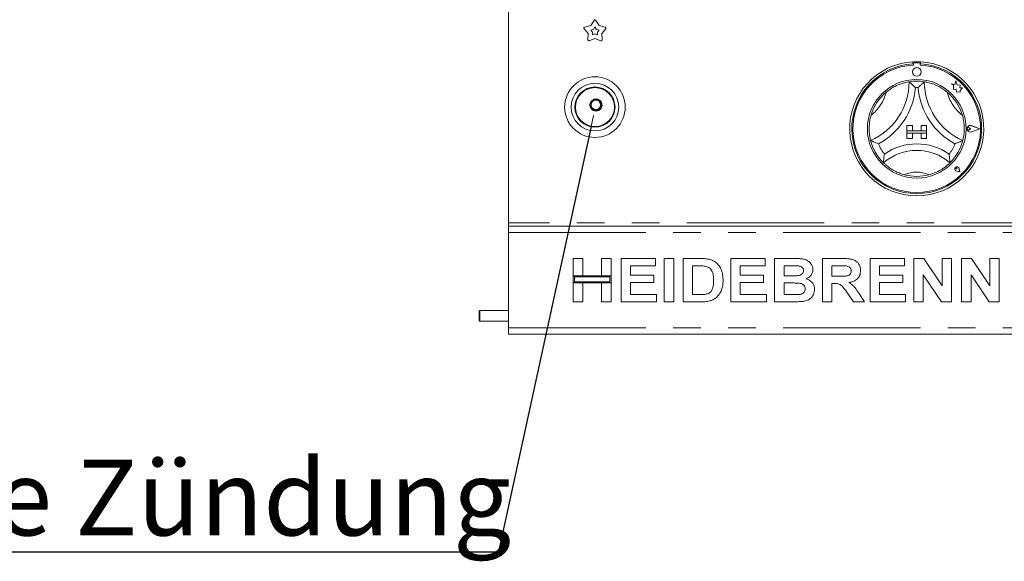
# Model space of a CAD drawing. Units: millimetres. Extents: x 5 to 415, y 5 to 292.
# Drawn here: x 55 to 100, y 189 to 214 of the extents above; entities that cross this region are included whole.
import ezdxf

# ---------------------------------------------------------------- set-up
doc = ezdxf.new("R2010")
doc.units = ezdxf.units.MM
doc.linetypes.add('PHANTOM', pattern=[12.7, 6.35, -1.27, 1.27, -1.27, 1.27, -1.27])
doc.layers.add('BEMAßUNG', color=96, linetype='Continuous')
doc.layers.add('SLD-0', color=179, linetype='Continuous')
doc.styles.add('SLDTEXTSTYLE0', font='TXT', dxfattribs={"width": 0.75})

# ---------------------------------------------------------------- blocks, each defined once
blk = doc.blocks.new('SW_NOTE_0_19')
at = {"layer": 'BEMAßUNG', "color": 0, "insert": (0, 56.4), "char_height": 43.75, "attachment_point": 1, "style": 'SLDTEXTSTYLE0'}
blk.add_mtext('Elektrische Zündung', dxfattribs=at)
blk = doc.blocks.new('SW_NOTE_1')
at = {"layer": 'BEMAßUNG'}
blk.add_line((-559.87, 0), (0, 0), dxfattribs=at)
at = {"layer": 'BEMAßUNG', "color": 96}
blk.add_blockref('SW_NOTE_0_19', (-565.72, -3.16), dxfattribs=at)

msp = doc.modelspace()

# ---------------------------------------------------------------- linework, layer by layer
at = {"layer": 'BEMAßUNG'}
msp.add_line((81.17971, 209.48962), (76.88579, 189.8202), dxfattribs=at)
at = {"layer": 'SLD-0', "color": 179, "linetype": 'Continuous', "lineweight": 18}
for p, q in [((77.35096, 227.92951), (77.35096, 205.02951)), ((81.15556, 214.14844), (81.30882, 214.38834)), ((81.39309, 214.38834), (81.54635, 214.14844)), ((81.0348, 213.77678), (80.85401, 213.99667)), ((80.88005, 214.07682), (81.15556, 214.14844)), ((81.15761, 213.94233), (81.28185, 213.97463)), ((81.23914, 213.84317), (81.15761, 213.94233)), ((81.28185, 213.97463), (81.35096, 214.0828)), ((81.35096, 214.0828), (81.42007, 213.97463)), ((81.42007, 213.97463), (81.5443, 213.94233)), ((81.5443, 213.94233), (81.46278, 213.84317)), ((81.54635, 214.14844), (81.82187, 214.07682)), ((81.84791, 213.99667), (81.66711, 213.77678)), ((81.01778, 213.49262), (81.0348, 213.77678)), ((81.35096, 213.54708), (81.08596, 213.44309)), ((81.23146, 213.71504), (81.23914, 213.84317)), ((81.35096, 213.76193), (81.23146, 213.71504)), ((81.47045, 213.71504), (81.35096, 213.76193)), ((81.61595, 213.44309), (81.35096, 213.54708)), ((81.46278, 213.84317), (81.47045, 213.71504)), ((81.66711, 213.77678), (81.68413, 213.49262)), ((96.05096, 212.47456), (96.05096, 212.3744)), ((96.07096, 212.37951), (96.07096, 212.32543)), ((96.33096, 212.42951), (96.12096, 212.42951)), ((96.38096, 212.32543), (96.38096, 212.37951)), ((96.40096, 212.47456), (96.40096, 212.3744)), ((97.99277, 211.412), (97.83096, 211.45475)), ((97.83096, 211.45475), (97.91876, 211.38908)), ((97.91876, 211.38908), (97.91876, 211.19814)), ((97.91876, 211.19814), (98.05252, 211.20606)), ((98.04079, 211.59379), (97.99277, 211.412)), ((98.08926, 211.4102), (98.04079, 211.59379)), ((98.05252, 211.20606), (98.06014, 211.07746)), ((98.23464, 211.38819), (98.08926, 211.4102)), ((98.21659, 211.26894), (98.23464, 211.38819)), ((98.33625, 211.27603), (98.21659, 211.26894)), ((98.23672, 211.14298), (98.33625, 211.27603)), ((98.06014, 211.07746), (98.17188, 211.08408)), ((98.17188, 211.08408), (98.23672, 211.06695)), ((98.23672, 211.06695), (98.23672, 211.14298)), ((95.77596, 209.52951), (95.77596, 209.27951)), ((95.77596, 209.52951), (96.02596, 209.52951)), ((96.02596, 209.52951), (96.02596, 209.27951)), ((96.42596, 209.52951), (96.42596, 209.27951)), ((96.67596, 209.52951), (96.42596, 209.52951)), ((96.67596, 209.52951), (96.67596, 209.27951)), ((98.70803, 209.37951), (98.64212, 209.42483)), ((98.70803, 209.37951), (98.64212, 209.33419)), ((99.13596, 209.37951), (98.76206, 209.52165)), ((99.13596, 209.37951), (98.76206, 209.23736)), ((99.1444, 209.37951), (98.76313, 209.52445)), ((99.1444, 209.37951), (98.76313, 209.23456)), ((95.77596, 209.27951), (96.02596, 209.27951)), ((95.77596, 209.27951), (95.77596, 209.17951)), ((96.67596, 209.27951), (95.77596, 209.27951)), ((95.77596, 208.92951), (95.77596, 209.17951)), ((95.77596, 209.17951), (96.02596, 209.17951)), ((95.77596, 209.17951), (96.67596, 209.17951)), ((95.77596, 208.92951), (96.02596, 208.92951)), ((96.02596, 208.92951), (96.02596, 209.17951)), ((96.67596, 209.27951), (96.42596, 209.27951)), ((96.67596, 209.17951), (96.42596, 209.17951)), ((96.42596, 208.92951), (96.42596, 209.17951)), ((96.67596, 208.92951), (96.42596, 208.92951)), ((96.67596, 209.27951), (96.67596, 209.17951)), ((96.67596, 208.92951), (96.67596, 209.17951)), ((98.08211, 207.52335), (98.07504, 207.57285)), ((98.21086, 207.3946), (98.18115, 207.54316)), ((98.08211, 207.52335), (98.03261, 207.53042)), ((98.21086, 207.3946), (98.0623, 207.42431)), ((98.20959, 207.39588), (98.0625, 207.42529)), ((98.20959, 207.39588), (98.18017, 207.54296)), ((77.35096, 205.02951), (77.35096, 204.87951)), ((77.35096, 204.57951), (77.35096, 204.87951)), ((77.35096, 204.87951), (117.35096, 204.87951)), ((77.35096, 200.17951), (77.35096, 204.57951)), ((80.35096, 202.58463), (80.35096, 203.37951)), ((80.35096, 203.37951), (80.78685, 203.37951)), ((80.78685, 203.37951), (80.78685, 202.58463)), ((81.65865, 203.37951), (82.09455, 203.37951)), ((81.65865, 202.58463), (81.65865, 203.37951)), ((82.09455, 203.37951), (82.09455, 202.58463)), ((82.55609, 201.37951), (82.55609, 203.37951)), ((82.55609, 203.37951), (84.14583, 203.37951)), ((82.99198, 203.04617), (82.99198, 202.61028)), ((84.14583, 203.04617), (82.99198, 203.04617)), ((84.14583, 203.37951), (84.14583, 203.04617)), ((84.55609, 203.37951), (84.99198, 203.37951)), ((84.55609, 201.37951), (84.55609, 203.37951)), ((84.99198, 203.37951), (84.99198, 201.37951)), ((85.42788, 203.37951), (86.24038, 203.37951)), ((85.42788, 201.37951), (85.42788, 203.37951)), ((86.07051, 203.04617), (85.86378, 203.04617)), ((85.86378, 203.04617), (85.86378, 201.71284)), ((87.63301, 201.37951), (87.63301, 203.37951)), ((87.63301, 203.37951), (89.22275, 203.37951)), ((89.22275, 203.04617), (88.06891, 203.04617)), ((88.06891, 203.04617), (88.06891, 202.61028)), ((89.22275, 203.37951), (89.22275, 203.04617)), ((89.65865, 203.37951), (90.55568, 203.37951)), ((89.65865, 201.37951), (89.65865, 203.37951)), ((90.36137, 203.04617), (90.09455, 203.04617)), ((90.09455, 203.04617), (90.09455, 202.58463)), ((91.86378, 201.37951), (91.86378, 203.37951)), ((91.86378, 203.37951), (92.78325, 203.37951)), ((92.64623, 203.04617), (92.29967, 203.04617)), ((92.29967, 203.04617), (92.29967, 202.55899)), ((94.06891, 201.37951), (94.06891, 203.37951)), ((94.06891, 203.37951), (95.65865, 203.37951)), ((95.65865, 203.04617), (94.5048, 203.04617)), ((94.5048, 203.04617), (94.5048, 202.61028)), ((95.65865, 203.37951), (95.65865, 203.04617)), ((96.09455, 201.37951), (96.09455, 203.37951)), ((96.09455, 203.37951), (96.54887, 203.37951)), ((96.54887, 203.37951), (97.40224, 202.11388)), ((97.40224, 202.11388), (97.40224, 203.37951)), ((97.40224, 203.37951), (97.83814, 203.37951)), ((97.83814, 203.37951), (97.83814, 201.37951)), ((98.29967, 201.37951), (98.29967, 203.37951)), ((98.29967, 203.37951), (98.754, 203.37951)), ((98.754, 203.37951), (99.60737, 202.11388)), ((99.60737, 202.11388), (99.60737, 203.37951)), ((99.60737, 203.37951), (100.04326, 203.37951)), ((100.04326, 203.37951), (100.04326, 201.37951)), ((80.78685, 202.58463), (80.35096, 202.58463)), ((82.09455, 202.58463), (80.35096, 202.58463)), ((80.35096, 202.58463), (80.35096, 202.2513)), ((82.09455, 202.58463), (81.65865, 202.58463)), ((82.09455, 202.2513), (82.09455, 202.58463)), ((82.99198, 202.61028), (84.06891, 202.61028)), ((84.06891, 202.61028), (84.06891, 202.27694)), ((88.06891, 202.61028), (89.14583, 202.61028)), ((89.14583, 202.61028), (89.14583, 202.27694)), ((90.09455, 202.58463), (90.39903, 202.58463)), ((92.29967, 202.55899), (92.6282, 202.55899)), ((94.5048, 202.61028), (95.58173, 202.61028)), ((95.58173, 202.61028), (95.58173, 202.27694)), ((96.53044, 202.6255), (96.53044, 201.37951)), ((97.37099, 201.37951), (96.53044, 202.6255)), ((99.57612, 201.37951), (98.73557, 202.6255)), ((98.73557, 202.6255), (98.73557, 201.37951)), ((80.35096, 201.37951), (80.35096, 202.2513)), ((80.35096, 202.2513), (80.78685, 202.2513)), ((80.35096, 202.2513), (82.09455, 202.2513)), ((82.04455, 202.53464), (80.40096, 202.53464)), ((80.40096, 202.53464), (80.40096, 202.3013)), ((80.40096, 202.3013), (82.04455, 202.3013)), ((80.78685, 202.2513), (80.78685, 201.37951)), ((81.65865, 201.37951), (81.65865, 202.2513)), ((81.65865, 202.2513), (82.09455, 202.2513)), ((82.04455, 202.3013), (82.04455, 202.53464)), ((82.09455, 202.2513), (82.09455, 201.37951)), ((82.99198, 202.27694), (82.99198, 201.71284)), ((84.06891, 202.27694), (82.99198, 202.27694)), ((89.14583, 202.27694), (88.06891, 202.27694)), ((88.06891, 202.27694), (88.06891, 201.71284)), ((90.09455, 202.2513), (90.09455, 201.71284)), ((90.46674, 202.2513), (90.09455, 202.2513)), ((92.39142, 202.22566), (92.29967, 202.22566)), ((92.29967, 202.22566), (92.29967, 201.37951)), ((95.58173, 202.27694), (94.5048, 202.27694)), ((94.5048, 202.27694), (94.5048, 201.71284)), ((82.99198, 201.71284), (84.19711, 201.71284)), ((84.19711, 201.71284), (84.19711, 201.37951)), ((85.86378, 201.71284), (86.20713, 201.71284)), ((88.06891, 201.71284), (89.27403, 201.71284)), ((89.27403, 201.71284), (89.27403, 201.37951)), ((90.09455, 201.71284), (90.52083, 201.71284)), ((93.29927, 201.37951), (92.99318, 201.82582)), ((93.54767, 201.77534), (93.8125, 201.37951)), ((94.5048, 201.71284), (95.70993, 201.71284)), ((95.70993, 201.71284), (95.70993, 201.37951)), ((80.78685, 201.37951), (80.35096, 201.37951)), ((82.09455, 201.37951), (81.65865, 201.37951)), ((84.19711, 201.37951), (82.55609, 201.37951)), ((84.99198, 201.37951), (84.55609, 201.37951)), ((86.26442, 201.37951), (85.42788, 201.37951)), ((89.27403, 201.37951), (87.63301, 201.37951)), ((90.40865, 201.37951), (89.65865, 201.37951)), ((92.29967, 201.37951), (91.86378, 201.37951)), ((93.8125, 201.37951), (93.29927, 201.37951)), ((95.70993, 201.37951), (94.06891, 201.37951)), ((96.53044, 201.37951), (96.09455, 201.37951)), ((97.83814, 201.37951), (97.37099, 201.37951)), ((98.73557, 201.37951), (98.29967, 201.37951)), ((100.04326, 201.37951), (99.57612, 201.37951)), ((76.03096, 200.97951), (76.00096, 200.94951)), ((76.00096, 200.94951), (76.00096, 200.87732)), ((76.00096, 200.87732), (76.00096, 200.5095)), ((77.35096, 200.97951), (76.03096, 200.97951)), ((76.03096, 200.97951), (76.03096, 200.89747)), ((76.03096, 200.89747), (76.03096, 200.47951)), ((76.00096, 200.5095), (76.03096, 200.47951)), ((76.03096, 200.47951), (77.35096, 200.47951)), ((77.35096, 199.87951), (77.35096, 200.17951)), ((117.35096, 199.87951), (77.35096, 199.87951))]:
    msp.add_line(p, q, dxfattribs=at)
at = {"layer": 'SLD-0', "color": 96, "linetype": 'Continuous', "lineweight": 18}
msp.add_line((81.28805, 209.98593), (81.17971, 209.48962), dxfattribs=at)
at = {"layer": 'SLD-0', "color": 8, "linetype": 'PHANTOM', "lineweight": 18}
for p, q in [((117.35096, 205.02951), (77.35096, 205.02951)), ((77.35096, 204.57951), (117.35096, 204.57951)), ((77.35096, 200.17951), (117.35096, 200.17951))]:
    msp.add_line(p, q, dxfattribs=at)
at = {"layer": 'SLD-0', "color": 179, "linetype": 'Continuous', "lineweight": 18}
for centre, radius in [((96.22596, 212.00451), 0.2), ((81.35096, 210.37951), 1.4), ((96.22596, 209.37951), 2.28), ((81.35096, 210.37951), 1.1), ((81.35096, 210.37951), 0.93), ((81.35096, 210.37951), 0.9)]:
    msp.add_circle(centre, radius, dxfattribs=at)
at = {"layer": 'SLD-0', "color": 96, "linetype": 'Continuous', "lineweight": 50}
msp.add_circle((81.3964, 210.48225), 0.254, dxfattribs=at)
at = {"layer": 'SLD-0', "color": 179, "linetype": 'Continuous', "lineweight": 18}
for centre, radius, start, end in [((81.35096, 214.36142), 0.05, 32.573658, 147.427144), ((80.89263, 214.02843), 0.05, 104.572856, 219.427144), ((81.80928, 214.02843), 0.05, 320.572856, 75.427144), ((81.0677, 213.48963), 0.05, 176.572856, 291.427144), ((81.63422, 213.48963), 0.05, 248.572856, 3.427144), ((96.22596, 209.37951), 3.1, 93.23616, 86.763839), ((96.22596, 209.37951), 3, 93.344152, 86.655848), ((96.22596, 209.37951), 2.95, 93.011843, 86.988157), ((96.22596, 209.37951), 3.1, 86.763839, 93.23616), ((96.12096, 212.37951), 0.05, 90, 180), ((96.33096, 212.37951), 0.05, 0, 90), ((92.92399, 211.55149), 2.95197, 293.327513, 0), ((92.92399, 211.55149), 3.25197, 298.142677, 355.184837), ((96.22596, 209.37951), 2.2, 80.845867, 99.154133), ((96.22596, 209.37951), 1.9, 88.145789, 91.854211), ((99.52793, 211.55149), 3.25197, 184.815163, 241.857323), ((99.52793, 211.55149), 2.95197, 180, 246.672487), ((96.22596, 209.37951), 2.2, 129.892372, 163.43515), ((96.22596, 209.37951), 2.2, 16.564849, 50.10763), ((98.70803, 209.37951), 0.15507, 69.184605, 290.815306), ((98.70803, 209.37951), 0.15207, 69.184577, 290.815361), ((98.61096, 209.37951), 0.055, 55.486009, 304.513991), ((96.22596, 209.37951), 2.2, 194.17338, 225.82662), ((96.22596, 209.37951), 1.9, 201.473302, 217.992337), ((96.22596, 206.05722), 2.62228, 55.178601, 124.821399), ((96.22596, 209.37951), 1.9, 322.007663, 338.526698), ((96.22596, 209.37951), 2.2, 314.173383, 345.82662), ((96.22596, 206.05722), 2.32228, 48.689516, 131.310487), ((98.08211, 207.52335), 0.101, 11.310342, 258.689974), ((98.08211, 207.52335), 0.1, 11.31066, 258.689973), ((98.03792, 207.56755), 0.0375, 8.130102, 261.86981), ((96.22596, 209.37951), 2.2, 255.13972, 284.86028)]:
    msp.add_arc(centre, radius, start, end, dxfattribs=at)
at = {"layer": 'SLD-0', "color": 8, "linetype": 'PHANTOM', "lineweight": 18}
for centre, radius, start, end in [((92.92399, 211.55149), 1.95197, 307.684907, 345.642598), ((99.52793, 211.55149), 1.95197, 194.357401, 232.315098), ((96.22596, 206.05722), 1.32228, 64.741715, 115.258285)]:
    msp.add_arc(centre, radius, start, end, dxfattribs=at)
at = {"layer": 'SLD-0', "color": 179, "linetype": 'Continuous', "lineweight": 18}
for points, knots in [([(94.81499, 211.06746), (94.88069, 211.11862), (95.01186, 211.22077), (95.2462, 211.35554), (95.49799, 211.46136), (95.71734, 211.52256), (95.85258, 211.54792), (95.86853, 211.55035), (95.87596, 211.55149)], [0, 0, 0, 0, 0.14374921, 0.28702495, 0.47311236, 0.65947443, 0.84157115, 1, 1, 1, 1]), ([(95.87596, 211.55149), (95.87828, 211.54951), (95.88292, 211.54558), (95.9202, 211.51344), (95.98423, 211.4564), (96.07138, 211.3742), (96.13494, 211.30956), (96.16423, 211.27878), (96.16448, 211.27851)], [0, 0, 0, 0, 0.15211931, 0.30369134, 0.50559783, 0.76758496, 0.99799753, 1, 1, 1, 1]), ([(96.57596, 211.55149), (96.57363, 211.54951), (96.56899, 211.54558), (96.53171, 211.51344), (96.46768, 211.4564), (96.38053, 211.3742), (96.31697, 211.30956), (96.28769, 211.27878), (96.28743, 211.27851)], [0, 0, 0, 0, 0.15211931, 0.30369134, 0.50559783, 0.76758496, 0.99799753, 1, 1, 1, 1]), ([(96.57596, 211.55149), (96.58656, 211.54992), (96.60778, 211.54678), (96.77225, 211.51406), (97.00709, 211.44244), (97.25198, 211.33124), (97.46478, 211.2028), (97.5795, 211.1126), (97.63692, 211.06746)], [0, 0, 0, 0, 0.18969351, 0.37948465, 0.56624266, 0.74790622, 0.87381372, 1, 1, 1, 1]), ([(94.09293, 208.84082), (94.09017, 208.85118), (94.08465, 208.87191), (94.04957, 209.03589), (94.02233, 209.27989), (94.02747, 209.5488), (94.06115, 209.79506), (94.09854, 209.93612), (94.11726, 210.00673)], [0, 0, 0, 0, 0.1896934, 0.37948433, 0.56624292, 0.74790579, 0.87381419, 1, 1, 1, 1]), ([(98.33465, 210.00673), (98.35562, 209.92614), (98.39748, 209.76524), (98.42844, 209.49669), (98.4259, 209.22359), (98.39523, 208.99793), (98.36497, 208.8637), (98.36089, 208.84809), (98.35899, 208.84082)], [0, 0, 0, 0, 0.14374858, 0.28702458, 0.47311188, 0.65947467, 0.84157103, 1, 1, 1, 1]), ([(94.45784, 208.68398), (94.4575, 208.6841), (94.4176, 208.69874), (94.33312, 208.73161), (94.22312, 208.77904), (94.14538, 208.81526), (94.10111, 208.83676), (94.09566, 208.83947), (94.09293, 208.84082)], [0, 0, 0, 0, 0.002003282, 0.232414061, 0.494401139, 0.696308912, 0.847880666, 1, 1, 1, 1]), ([(98.35899, 208.84082), (98.35626, 208.83947), (98.3508, 208.83676), (98.30653, 208.81526), (98.2288, 208.77904), (98.11879, 208.73161), (98.03431, 208.69874), (97.99442, 208.6841), (97.99407, 208.68398)], [0, 0, 0, 0, 0.15211936, 0.30369118, 0.50559895, 0.76758602, 0.99799672, 1, 1, 1, 1]), ([(94.72858, 208.20995), (94.72853, 208.20959), (94.72177, 208.16482), (94.70958, 208.07045), (94.6991, 207.94663), (94.6947, 207.85975), (94.69313, 207.81069), (94.693, 207.80463), (94.69293, 207.80159)], [0, 0, 0, 0, 0.001962388, 0.242990389, 0.509070686, 0.708396728, 0.853897726, 1, 1, 1, 1]), ([(97.72333, 208.20995), (97.72339, 208.20959), (97.73014, 208.16482), (97.74233, 208.07045), (97.75281, 207.94663), (97.75722, 207.85975), (97.75878, 207.81069), (97.75892, 207.80463), (97.75899, 207.80159)], [0, 0, 0, 0, 0.00196241, 0.2429904, 0.5090707, 0.70839673, 0.85389773, 1, 1, 1, 1]), ([(95.66174, 207.25309), (95.59282, 207.27359), (95.45514, 207.31453), (95.22917, 207.41275), (95.00298, 207.54427), (94.82072, 207.68324), (94.71208, 207.78259), (94.69919, 207.79538), (94.69293, 207.80159)], [0, 0, 0, 0, 0.12785784, 0.25539473, 0.44446925, 0.63367181, 0.82210127, 1, 1, 1, 1]), ([(97.75899, 207.80159), (97.75127, 207.79392), (97.73584, 207.77858), (97.60977, 207.66458), (97.40967, 207.5188), (97.12969, 207.36143), (96.90935, 207.29112), (96.79017, 207.25309)], [0, 0, 0, 0, 0.19782358, 0.39573327, 0.5908192, 0.77868044, 1, 1, 1, 1]), ([(86.44791, 203.02694), (86.37765, 203.03395), (86.25214, 203.04646), (86.12602, 203.04626), (86.07051, 203.04617)], [0, 0, 0, 0, 0.559789507, 1, 1, 1, 1]), ([(86.24038, 203.37951), (86.31929, 203.37911), (86.46016, 203.3784), (86.59857, 203.35273), (86.65945, 203.34145)], [0, 0, 0, 0, 0.56020157, 1, 1, 1, 1]), ([(86.83814, 202.37871), (86.83647, 202.4567), (86.83314, 202.61229), (86.76965, 202.82466), (86.62667, 202.97721), (86.50756, 203.01035), (86.44791, 203.02694)], [0, 0, 0, 0, 0.28112345, 0.56085334, 0.78009665, 1, 1, 1, 1]), ([(86.65945, 203.34145), (86.73333, 203.31518), (86.88107, 203.26266), (87.05809, 203.10216), (87.19124, 202.89123), (87.26492, 202.63612), (87.27099, 202.45228), (87.27403, 202.36028)], [0, 0, 0, 0, 0.18650877, 0.37299116, 0.55968391, 0.77963446, 1, 1, 1, 1]), ([(90.75841, 203.03936), (90.68432, 203.04197), (90.55201, 203.04662), (90.41963, 203.04631), (90.36137, 203.04617)], [0, 0, 0, 0, 0.55995853, 1, 1, 1, 1]), ([(90.55568, 203.37951), (90.61881, 203.37893), (90.74504, 203.37777), (90.93412, 203.36796), (91.10486, 203.32726), (91.24231, 203.24625), (91.34195, 203.1443), (91.41547, 203.01889), (91.42374, 202.92383), (91.42788, 202.8763)], [0, 0, 0, 0, 0.16699785, 0.3339437, 0.50046362, 0.62544853, 0.75038277, 0.87520176, 1, 1, 1, 1]), ([(90.99198, 202.81861), (90.98852, 202.85221), (90.98159, 202.91932), (90.89687, 203.01413), (90.81094, 203.02979), (90.75841, 203.03936)], [0, 0, 0, 0, 0.28045718, 0.56017284, 1, 1, 1, 1]), ([(92.97035, 203.03976), (92.90988, 203.04221), (92.80188, 203.04658), (92.69379, 203.0463), (92.64623, 203.04617)], [0, 0, 0, 0, 0.55992958, 1, 1, 1, 1]), ([(92.78325, 203.37951), (92.84768, 203.3787), (92.97653, 203.37707), (93.16863, 203.35967), (93.34265, 203.31549), (93.47639, 203.22131), (93.56523, 203.1056), (93.6238, 202.97061), (93.62994, 202.87383), (93.63301, 202.82542)], [0, 0, 0, 0, 0.167005278, 0.33395521, 0.50038851, 0.625238501, 0.750131134, 0.87501555, 1, 1, 1, 1]), ([(93.19711, 202.80779), (93.19404, 202.84147), (93.18791, 202.90874), (93.10705, 203.0064), (93.02219, 203.02711), (92.97035, 203.03976)], [0, 0, 0, 0, 0.280715015, 0.560637355, 1, 1, 1, 1]), ([(90.39903, 202.58463), (90.46204, 202.58437), (90.57455, 202.58388), (90.68693, 202.58913), (90.73637, 202.59144)], [0, 0, 0, 0, 0.56003874, 1, 1, 1, 1]), ([(90.73637, 202.59144), (90.77141, 202.59701), (90.84137, 202.60813), (90.92889, 202.65836), (90.9844, 202.73469), (90.98945, 202.79062), (90.99198, 202.81861)], [0, 0, 0, 0, 0.28065531, 0.56039285, 0.7800094, 1, 1, 1, 1]), ([(91.42788, 202.8763), (91.42222, 202.82297), (91.4109, 202.71625), (91.32753, 202.58884), (91.22588, 202.49573), (91.14981, 202.46018), (91.11177, 202.44241)], [0, 0, 0, 0, 0.27949778, 0.55932151, 0.77965803, 1, 1, 1, 1]), ([(92.6282, 202.55899), (92.68694, 202.55964), (92.8044, 202.56093), (92.95151, 202.56427), (93.06696, 202.59169), (93.14136, 202.64212), (93.19043, 202.71921), (93.19488, 202.77825), (93.19711, 202.80779)], [0, 0, 0, 0, 0.25058907, 0.50108954, 0.62595414, 0.75063969, 0.87519725, 1, 1, 1, 1]), ([(93.63301, 202.82542), (93.62481, 202.74437), (93.60843, 202.58247), (93.45564, 202.40251), (93.26889, 202.30904), (93.14416, 202.28658), (93.08173, 202.27534)], [0, 0, 0, 0, 0.27956679, 0.55846352, 0.77896127, 1, 1, 1, 1]), ([(86.48557, 201.73207), (86.53441, 201.74604), (86.63177, 201.77389), (86.74415, 201.88372), (86.80439, 202.03355), (86.83496, 202.20053), (86.83708, 202.31929), (86.83814, 202.37871)], [0, 0, 0, 0, 0.18660052, 0.37206184, 0.55891596, 0.77933067, 1, 1, 1, 1]), ([(87.27403, 202.36028), (87.27184, 202.27906), (87.26793, 202.13405), (87.22515, 201.99567), (87.20633, 201.93479)], [0, 0, 0, 0, 0.56008669, 1, 1, 1, 1]), ([(91.06891, 201.97646), (91.0664, 202.00784), (91.06139, 202.07054), (91.00827, 202.15163), (90.93074, 202.20628), (90.81019, 202.24266), (90.6536, 202.249), (90.52904, 202.25053), (90.46674, 202.2513)], [0, 0, 0, 0, 0.12479772, 0.24936902, 0.37410758, 0.4990879, 0.74946371, 1, 1, 1, 1]), ([(91.11177, 202.44241), (91.17136, 202.42131), (91.29038, 202.37917), (91.42013, 202.2548), (91.49401, 202.10779), (91.5012, 202.00877), (91.5048, 201.95923)], [0, 0, 0, 0, 0.28021333, 0.55968277, 0.77972357, 1, 1, 1, 1]), ([(92.99318, 201.82582), (92.94962, 201.88237), (92.8626, 201.99531), (92.73933, 202.15823), (92.56045, 202.22685), (92.44795, 202.22606), (92.39142, 202.22566)], [0, 0, 0, 0, 0.28090299, 0.56107719, 0.77943484, 1, 1, 1, 1]), ([(93.08173, 202.27534), (93.13696, 202.24137), (93.24737, 202.17347), (93.4029, 202.00015), (93.49274, 201.86064), (93.54767, 201.77534)], [0, 0, 0, 0, 0.279978119, 0.559713591, 1, 1, 1, 1]), ([(86.20713, 201.71284), (86.25939, 201.71285), (86.35268, 201.71286), (86.44498, 201.7262), (86.48557, 201.73207)], [0, 0, 0, 0, 0.56017745, 1, 1, 1, 1]), ([(87.20633, 201.93479), (87.17407, 201.86078), (87.11646, 201.72859), (87.01528, 201.6264), (86.97075, 201.58143)], [0, 0, 0, 0, 0.55993825, 1, 1, 1, 1]), ([(90.52083, 201.71284), (90.57996, 201.71252), (90.68554, 201.71196), (90.79069, 201.7212), (90.83693, 201.72526)], [0, 0, 0, 0, 0.560155134, 1, 1, 1, 1]), ([(90.83693, 201.72526), (90.87123, 201.73351), (90.93972, 201.74998), (91.0194, 201.81191), (91.06376, 201.89328), (91.06719, 201.94872), (91.06891, 201.97646)], [0, 0, 0, 0, 0.28022212, 0.55961523, 0.77958908, 1, 1, 1, 1]), ([(91.5048, 201.95923), (91.49315, 201.87767), (91.46983, 201.7145), (91.32223, 201.52907), (91.13703, 201.42248), (91.0094, 201.40292), (90.94551, 201.39313)], [0, 0, 0, 0, 0.27939232, 0.55897842, 0.77921512, 1, 1, 1, 1]), ([(86.65825, 201.42197), (86.58546, 201.40729), (86.45539, 201.38106), (86.3228, 201.37998), (86.26442, 201.37951)], [0, 0, 0, 0, 0.5596561, 1, 1, 1, 1]), ([(86.97075, 201.58143), (86.91696, 201.54263), (86.82081, 201.47327), (86.70797, 201.43767), (86.65825, 201.42197)], [0, 0, 0, 0, 0.559353179, 1, 1, 1, 1]), ([(90.94551, 201.39313), (90.84535, 201.38874), (90.66647, 201.38089), (90.48743, 201.37993), (90.40865, 201.37951)], [0, 0, 0, 0, 0.55996245, 1, 1, 1, 1])]:
    msp.add_open_spline(points, degree=3, knots=knots, dxfattribs=at)

# ---------------------------------------------------------------- block references
at = {"color": 7, "linetype": 'Continuous', "xscale": 0.08, "yscale": 0.08, "zscale": 0.08}
msp.add_blockref('SW_NOTE_1', (76.88579, 189.8202), dxfattribs=at)

doc.saveas('drawing.dxf')
